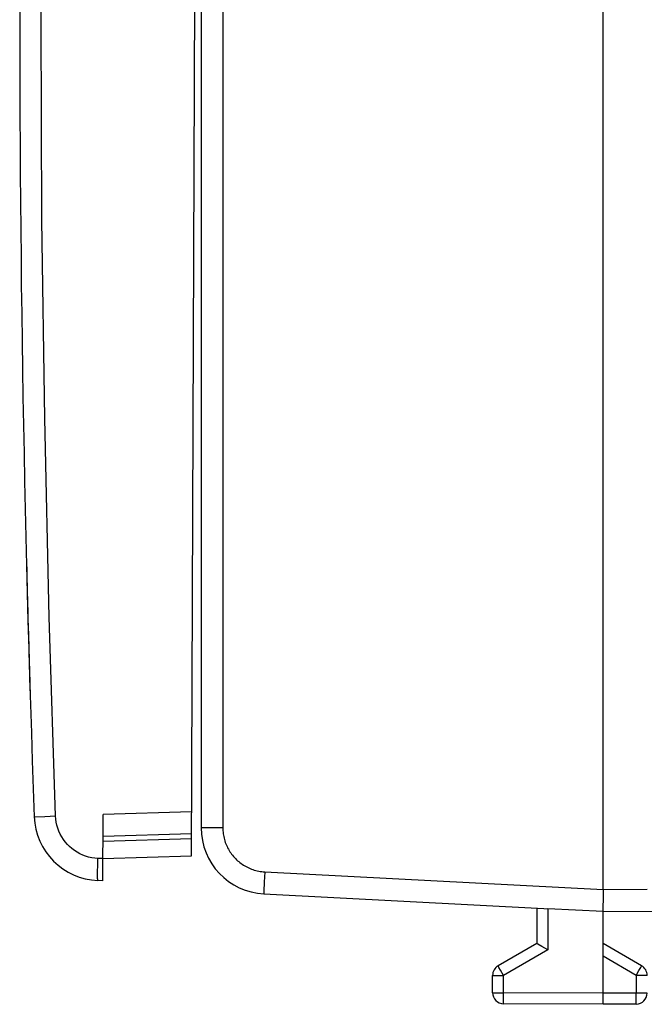
# Model space of a CAD drawing. Units: millimetres. Extents: x 85 to 199, y 72 to 146.
# Drawn here: x 86 to 100, y 72 to 94 of the extents above; entities that cross this region are included whole.
import ezdxf

# ---------------------------------------------------------------- set-up
doc = ezdxf.new("R2010")
doc.units = ezdxf.units.MM
doc.header["$LTSCALE"] = 16.335
doc.layers.get('0').update_dxf_attribs({"linetype": 'CONTINUOUS'})
for name, color, linetype in [('ASSI', 7, 'CONTINUOUS'), ('DRAFT', 7, 'CONTINUOUS'), ('RACCORDO', 7, 'CONTINUOUS')]:
    doc.layers.add(name, color=color, linetype=linetype)

msp = doc.modelspace()

# ---------------------------------------------------------------- linework, layer by layer
at = {"color": 7, "linetype": 'CONTINUOUS'}
for p, q in [((98.936, 74.543), (98.936, 118.343)), ((89.836, 114.775), (89.836, 75.943)), ((98.936, 74.543), (98.936, 74.499)), ((91.257, 74.445), (97.599, 74.113)), ((98.936, 74.499), (98.937, 74.456)), ((98.937, 74.456), (98.936, 74.393)), ((97.599, 74.113), (97.684, 74.109)), ((98.936, 74.043), (97.684, 74.109)), ((98.935, 74.11), (98.935, 74.081)), ((98.935, 74.081), (98.935, 74.066)), ((98.936, 74.043), (109.345, 74.134)), ((98.936, 73.032), (98.936, 74.043))]:
    msp.add_line(p, q, dxfattribs=at)
at = {"color": 250, "linetype": 'CONTINUOUS'}
for p, q in [((90.327, 114.828), (90.327, 75.943)), ((85.881, 81.952), (85.884, 81.819)), ((85.884, 81.819), (85.885, 81.78)), ((85.89, 81.604), (85.892, 81.512)), ((85.892, 81.512), (85.893, 81.477)), ((85.893, 81.48), (85.895, 81.412)), ((85.895, 81.412), (85.898, 81.3)), ((85.897, 81.303), (85.899, 81.226)), ((85.899, 81.227), (85.902, 81.144)), ((85.902, 81.149), (85.904, 81.068)), ((85.904, 81.068), (85.906, 80.984)), ((85.906, 80.984), (85.908, 80.898)), ((85.908, 80.898), (85.911, 80.81)), ((85.914, 80.698), (85.915, 80.631)), ((85.915, 80.631), (85.918, 80.541)), ((85.918, 80.541), (85.92, 80.451)), ((85.92, 80.451), (85.923, 80.361)), ((85.923, 80.361), (85.925, 80.271)), ((85.925, 80.271), (85.928, 80.181)), ((85.928, 80.181), (85.931, 80.092)), ((85.931, 80.092), (85.933, 80.004)), ((85.933, 80.004), (85.936, 79.919)), ((85.936, 79.919), (85.938, 79.835)), ((85.938, 79.835), (85.94, 79.748)), ((85.94, 79.754), (85.943, 79.669)), ((85.943, 79.676), (85.944, 79.637)), ((85.944, 79.637), (85.946, 79.56)), ((85.946, 79.563), (85.948, 79.491)), ((85.948, 79.491), (85.95, 79.418)), ((85.95, 79.423), (85.954, 79.298)), ((85.954, 79.298), (85.955, 79.243)), ((90.327, 75.943), (89.836, 75.943)), ((91.269, 74.827), (91.264, 74.716)), ((91.275, 74.945), (91.269, 74.827)), ((91.275, 74.945), (98.936, 74.543)), ((91.259, 74.583), (91.257, 74.538)), ((91.257, 74.538), (91.257, 74.512)), ((91.261, 74.636), (91.259, 74.583)), ((91.264, 74.716), (91.261, 74.636)), ((98.936, 74.543), (99.936, 74.551)), ((91.257, 74.512), (91.256, 74.49)), ((97.684, 74.109), (97.684, 73.176))]:
    msp.add_line(p, q, dxfattribs=at)
for points in [[(85.885, 81.78), (85.886, 81.758), (85.886, 81.735), (85.888, 81.686)], [(85.888, 81.686), (85.888, 81.66), (85.89, 81.604)], [(85.911, 80.81), (85.912, 80.773), (85.914, 80.698)], [(85.955, 79.243), (85.956, 79.217), (85.958, 79.168)], [(85.958, 79.168), (85.958, 79.145), (85.959, 79.123), (85.96, 79.083)], [(85.96, 79.083), (85.961, 79.065), (85.961, 79.049), (85.964, 78.951)], [(90.327, 75.943), (90.328, 75.909), (90.329, 75.875), (90.332, 75.842), (90.336, 75.808), (90.341, 75.775), (90.348, 75.742), (90.355, 75.709), (90.363, 75.677), (90.373, 75.644), (90.383, 75.612), (90.395, 75.581), (90.408, 75.55), (90.422, 75.519), (90.436, 75.489), (90.452, 75.459), (90.469, 75.43), (90.487, 75.401), (90.505, 75.373), (90.525, 75.346), (90.546, 75.319), (90.567, 75.294), (90.589, 75.268), (90.612, 75.244), (90.636, 75.22), (90.661, 75.197), (90.686, 75.175), (90.713, 75.154), (90.739, 75.134), (90.767, 75.115), (90.795, 75.096), (90.824, 75.079), (90.853, 75.063), (90.883, 75.047), (90.914, 75.033), (90.944, 75.019), (90.976, 75.007), (91.008, 74.996), (91.04, 74.985), (91.073, 74.976), (91.106, 74.968), (91.139, 74.961), (91.173, 74.955), (91.207, 74.95), (91.241, 74.947), (91.275, 74.945)], [(91.256, 74.49), (91.256, 74.481), (91.256, 74.473), (91.256, 74.466), (91.256, 74.459), (91.256, 74.454), (91.256, 74.45), (91.257, 74.448), (91.257, 74.446), (91.257, 74.445)]]:
    msp.add_lwpolyline(points, dxfattribs=at)
at = {"color": 7, "linetype": 'CONTINUOUS'}
for points in [[(98.936, 74.393), (98.936, 74.274), (98.936, 74.256)], [(98.936, 74.256), (98.935, 74.221), (98.935, 74.11)], [(98.935, 74.066), (98.935, 74.06), (98.935, 74.055), (98.935, 74.05), (98.935, 74.047), (98.935, 74.045), (98.936, 74.043), (98.936, 74.043)]]:
    msp.add_lwpolyline(points, dxfattribs=at)
at = {"color": 250, "linetype": 'CONTINUOUS'}
msp.add_arc((585.727, 94.34), 500, 181.41975, 181.7637, dxfattribs=at)
at = {"color": 7, "linetype": 'CONTINUOUS'}
msp.add_arc((91.336, 75.943), 1.5, 180, 267, dxfattribs=at)
at = {"layer": 'ASSI', "color": 7, "linetype": 'CONTINUOUS'}
for p, q in [((89.614, 75.306), (89.78, 114.984)), ((87.611, 74.744), (87.618, 76.245)), ((89.616, 75.806), (87.616, 75.744)), ((87.613, 75.244), (89.614, 75.306)), ((87.611, 74.744), (87.497, 74.749))]:
    msp.add_line(p, q, dxfattribs=at)
at = {"layer": 'ASSI', "color": 250, "linetype": 'CONTINUOUS'}
for p, q in [((89.618, 76.307), (87.618, 76.245)), ((86.057, 76.193), (86.06, 76.193)), ((86.06, 76.193), (86.08, 76.194)), ((86.08, 76.194), (86.297, 76.202)), ((86.297, 76.202), (86.539, 76.211)), ((89.615, 75.69), (87.615, 75.629)), ((87.613, 75.244), (87.499, 75.248))]:
    msp.add_line(p, q, dxfattribs=at)
for points in [[(86.539, 76.211), (86.396, 80.712), (86.293, 85.214), (86.231, 89.715), (86.21, 94.218), (86.229, 98.72), (86.289, 103.222), (86.389, 107.723), (86.53, 112.224), (86.712, 116.723)], [(87.499, 75.248), (87.428, 75.254), (87.358, 75.264), (87.289, 75.279), (87.221, 75.299), (87.154, 75.325), (87.089, 75.354), (87.027, 75.388), (86.967, 75.427), (86.91, 75.47), (86.856, 75.517), (86.806, 75.567), (86.759, 75.621), (86.716, 75.678), (86.678, 75.738), (86.644, 75.801), (86.614, 75.866), (86.589, 75.933), (86.569, 76.001), (86.554, 76.07), (86.544, 76.14), (86.539, 76.211)], [(87.497, 74.749), (87.496, 74.751), (87.494, 74.76), (87.493, 74.773), (87.492, 74.792), (87.491, 74.816), (87.491, 74.844), (87.491, 74.877), (87.491, 74.914), (87.491, 74.955), (87.492, 74.999), (87.493, 75.045), (87.494, 75.094), (87.496, 75.145), (87.497, 75.196), (87.499, 75.248)]]:
    msp.add_lwpolyline(points, dxfattribs=at)
at = {"layer": 'ASSI', "color": 7, "linetype": 'CONTINUOUS'}
for centre, radius, start, end in [((585.727, 94.34), 500, 177.43165, 182.07993), ((87.556, 76.248), 1.5, 182.0799, 267.7602)]:
    msp.add_arc(centre, radius, start, end, dxfattribs=at)
at = {"layer": 'DRAFT', "color": 7, "linetype": 'CONTINUOUS'}
msp.add_line((87.613, 75.244), (89.614, 75.306), dxfattribs=at)
at = {"layer": 'RACCORDO', "color": 7, "linetype": 'CONTINUOUS'}
for p, q in [((89.614, 75.306), (89.78, 114.984)), ((87.611, 74.744), (87.618, 76.245)), ((89.616, 75.806), (87.616, 75.744)), ((87.611, 74.744), (87.497, 74.749)), ((97.436, 74.121), (97.436, 73.32)), ((97.436, 73.32), (96.561, 72.815)), ((97.459, 73.307), (97.44, 73.318)), ((97.551, 73.253), (97.459, 73.307)), ((97.684, 73.176), (97.551, 73.253)), ((99.811, 72.815), (98.936, 73.32)), ((98.936, 71.943), (98.936, 73.032)), ((96.436, 72.206), (96.436, 72.598)), ((98.936, 71.943), (96.684, 71.956)), ((99.687, 71.947), (98.936, 71.943))]:
    msp.add_line(p, q, dxfattribs=at)
at = {"layer": 'RACCORDO', "color": 250, "linetype": 'CONTINUOUS'}
for p, q in [((89.618, 76.307), (87.618, 76.245)), ((86.057, 76.193), (86.06, 76.193)), ((86.06, 76.193), (86.08, 76.194)), ((86.08, 76.194), (86.297, 76.202)), ((86.297, 76.202), (86.539, 76.211)), ((89.615, 75.69), (87.615, 75.629)), ((87.613, 75.244), (87.499, 75.248)), ((97.684, 73.176), (96.684, 72.598)), ((99.687, 72.598), (98.936, 73.032)), ((96.58, 72.78), (96.569, 72.8)), ((96.617, 72.716), (96.58, 72.78)), ((99.75, 72.707), (99.791, 72.78)), ((99.791, 72.78), (99.803, 72.8)), ((99.803, 72.8), (99.807, 72.807)), ((96.436, 72.598), (96.684, 72.598)), ((96.684, 72.598), (96.617, 72.716)), ((96.684, 72.206), (96.684, 72.598)), ((99.687, 72.598), (99.75, 72.707)), ((99.936, 72.598), (99.687, 72.598)), ((99.687, 72.598), (99.687, 72.197)), ((96.436, 72.206), (96.684, 72.206)), ((98.936, 72.193), (96.684, 72.206)), ((96.684, 72.154), (96.684, 72.206)), ((96.684, 72.039), (96.684, 72.154)), ((99.687, 72.197), (98.936, 72.193)), ((99.936, 72.197), (99.687, 72.197)), ((99.688, 72.04), (99.687, 72.197)), ((96.684, 71.989), (96.684, 72.039)), ((96.684, 71.973), (96.684, 71.989)), ((96.684, 71.964), (96.684, 71.973)), ((99.688, 71.987), (99.688, 72.04)), ((99.688, 71.969), (99.688, 71.987))]:
    msp.add_line(p, q, dxfattribs=at)
for points in [[(86.539, 76.211), (86.396, 80.712), (86.293, 85.214), (86.231, 89.715), (86.21, 94.218), (86.229, 98.72), (86.289, 103.222), (86.389, 107.723), (86.53, 112.224), (86.712, 116.723)], [(87.499, 75.248), (87.428, 75.254), (87.358, 75.264), (87.289, 75.279), (87.221, 75.299), (87.154, 75.325), (87.089, 75.354), (87.027, 75.388), (86.967, 75.427), (86.91, 75.47), (86.856, 75.517), (86.806, 75.567), (86.759, 75.621), (86.716, 75.678), (86.678, 75.738), (86.644, 75.801), (86.614, 75.866), (86.589, 75.933), (86.569, 76.001), (86.554, 76.07), (86.544, 76.14), (86.539, 76.211)], [(87.497, 74.749), (87.496, 74.751), (87.494, 74.76), (87.493, 74.773), (87.492, 74.792), (87.491, 74.816), (87.491, 74.844), (87.491, 74.877), (87.491, 74.914), (87.491, 74.955), (87.492, 74.999), (87.493, 75.045), (87.494, 75.094), (87.496, 75.145), (87.497, 75.196), (87.499, 75.248)], [(96.569, 72.8), (96.565, 72.807), (96.563, 72.81), (96.562, 72.812), (96.561, 72.814), (96.561, 72.815), (96.561, 72.815)], [(99.807, 72.807), (99.808, 72.81), (99.81, 72.812), (99.81, 72.814), (99.811, 72.815), (99.811, 72.815)], [(96.684, 71.956), (96.684, 71.956), (96.684, 71.957), (96.684, 71.959), (96.684, 71.961), (96.684, 71.964)], [(99.687, 71.947), (99.687, 71.948), (99.687, 71.949), (99.688, 71.95), (99.688, 71.953), (99.688, 71.956), (99.688, 71.959), (99.688, 71.969)]]:
    msp.add_lwpolyline(points, dxfattribs=at)
at = {"layer": 'RACCORDO', "color": 7, "linetype": 'CONTINUOUS'}
msp.add_lwpolyline([(97.44, 73.318), (97.438, 73.319), (97.437, 73.32), (97.436, 73.32), (97.436, 73.32)], dxfattribs=at)
for centre, radius, start, end in [((585.727, 94.34), 500, 177.43165, 182.07993), ((87.556, 76.248), 1.5, 182.0799, 267.7602), ((96.686, 72.598), 0.25, 120, 180), ((99.686, 72.598), 0.25, 0, 60), ((96.686, 72.206), 0.25, 180, 269.6667), ((99.686, 72.197), 0.25, 270.3333, 360)]:
    msp.add_arc(centre, radius, start, end, dxfattribs=at)

doc.saveas('drawing.dxf')
